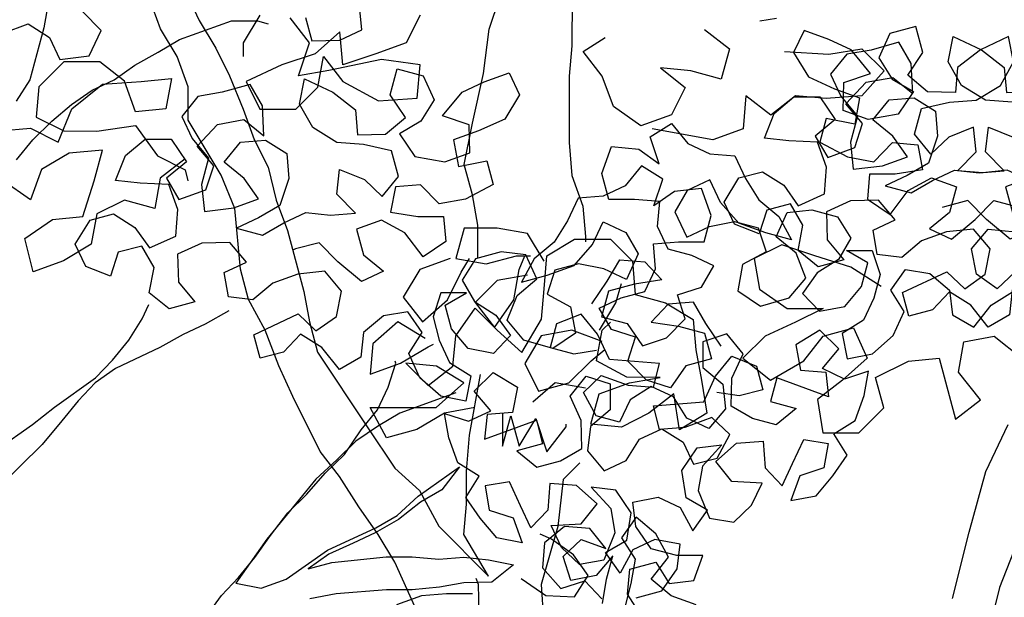
# Model space of a CAD drawing. Units: millimetres. Extents: x 713.9 to 800.9, y 698.2 to 755.2.
# Drawn here: x 762.1 to 762.2, y 706.4 to 706.5 of the extents above; entities that cross this region are included whole.
import ezdxf

# ---------------------------------------------------------------- set-up
doc = ezdxf.new("R2010")
doc.units = ezdxf.units.MM
for name, color, linetype in [('AHojas', 86, 'Continuous'), ('ARBOLES', 82, 'Continuous'), ('ATronco', 36, 'Continuous'), ('AVERDE', 3, 'Continuous')]:
    doc.layers.add(name, color=color, linetype=linetype)

# ---------------------------------------------------------------- blocks, each defined once
blk = doc.blocks.new('Arbol_01')
at = {"layer": 'AHojas'}
for p, q in [((0.4569, 1.95083), (0.46926, 1.95081)), ((0.46926, 1.95081), (0.47646, 1.94154)), ((0.50014, 1.93637), (0.495, 1.9477)), ((0.47646, 1.94154), (0.47748, 1.93021)), ((0.49086, 1.92711), (0.50014, 1.93637)), ((0.47748, 1.93021), (0.49086, 1.92711)), ((0.59175, 1.90951), (0.59071, 1.89819)), ((0.61439, 1.89508), (0.61749, 1.90743)), ((0.59071, 1.89819), (0.60307, 1.89406)), ((0.60307, 1.89406), (0.61439, 1.89508)), ((0.53202, 1.89206), (0.52171, 1.8859)), ((0.54334, 1.89), (0.53202, 1.89206)), ((0.55673, 1.88895), (0.54334, 1.89)), ((0.55878, 1.87762), (0.55673, 1.88895)), ((0.52171, 1.8859), (0.52273, 1.87457)), ((0.49082, 1.87769), (0.50215, 1.8818)), ((0.50215, 1.8818), (0.51347, 1.87767)), ((0.57525, 1.87246), (0.58143, 1.88275)), ((0.58143, 1.88275), (0.59172, 1.87245)), ((0.48257, 1.86843), (0.49082, 1.87769)), ((0.51347, 1.87767), (0.51655, 1.86531)), ((0.52376, 1.87045), (0.53612, 1.87662)), ((0.53612, 1.87662), (0.54848, 1.87455)), ((0.55464, 1.86424), (0.55878, 1.87762)), ((0.52273, 1.87457), (0.52684, 1.86324)), ((0.54848, 1.87455), (0.55464, 1.86424)), ((0.57729, 1.8601), (0.57525, 1.87246)), ((0.59172, 1.87245), (0.59892, 1.86111)), ((0.61642, 1.86213), (0.62364, 1.87242)), ((0.62364, 1.87242), (0.63393, 1.8652)), ((0.49286, 1.86327), (0.48257, 1.86843)), ((0.52787, 1.85912), (0.52376, 1.87045)), ((0.51655, 1.86531), (0.50522, 1.8612)), ((0.53302, 1.85911), (0.54332, 1.86528)), ((0.54332, 1.86528), (0.55464, 1.86218)), ((0.63393, 1.8652), (0.63495, 1.85284)), ((0.50521, 1.85811), (0.49286, 1.86327)), ((0.50522, 1.8612), (0.50727, 1.84987)), ((0.52684, 1.86324), (0.51963, 1.85295)), ((0.55464, 1.86218), (0.56184, 1.85291)), ((0.59892, 1.86111), (0.59582, 1.84979)), ((0.6195, 1.84977), (0.61642, 1.86213)), ((0.5052, 1.84575), (0.50521, 1.85811)), ((0.52065, 1.84986), (0.52787, 1.85912)), ((0.53919, 1.84881), (0.53302, 1.85911)), ((0.58552, 1.8498), (0.57729, 1.8601)), ((0.45475, 1.84683), (0.46505, 1.85506)), ((0.46505, 1.85506), (0.47638, 1.85402)), ((0.47638, 1.85402), (0.48358, 1.84474)), ((0.51963, 1.85295), (0.51652, 1.84059)), ((0.56184, 1.85291), (0.55874, 1.84159)), ((0.63495, 1.85284), (0.62568, 1.84564)), ((0.63597, 1.8446), (0.64833, 1.8518)), ((0.64833, 1.8518), (0.65966, 1.85282)), ((0.65966, 1.85282), (0.67202, 1.85281)), ((0.67202, 1.85281), (0.67304, 1.84148)), ((0.45577, 1.8355), (0.45475, 1.84683)), ((0.50727, 1.84987), (0.52065, 1.84986)), ((0.54226, 1.83748), (0.53919, 1.84881)), ((0.59684, 1.84464), (0.58552, 1.8498)), ((0.59582, 1.84979), (0.60817, 1.84566)), ((0.60817, 1.84566), (0.6195, 1.84977)), ((0.48358, 1.84474), (0.48666, 1.83341)), ((0.50004, 1.83443), (0.5052, 1.84575)), ((0.60816, 1.83742), (0.59684, 1.84464)), ((0.62568, 1.84564), (0.61435, 1.84359)), ((0.61435, 1.84359), (0.61742, 1.83124)), ((0.64626, 1.83636), (0.63597, 1.8446)), ((0.51652, 1.84059), (0.52991, 1.83749)), ((0.55874, 1.84159), (0.5505, 1.8313)), ((0.67304, 1.84148), (0.66273, 1.83325)), ((0.46503, 1.82726), (0.45577, 1.8355)), ((0.47224, 1.83652), (0.46503, 1.82726)), ((0.48357, 1.83548), (0.47224, 1.83652)), ((0.48562, 1.82415), (0.48357, 1.83548)), ((0.52991, 1.83749), (0.54226, 1.83748)), ((0.57726, 1.82715), (0.58242, 1.83745)), ((0.58242, 1.83745), (0.59168, 1.8292)), ((0.60712, 1.82507), (0.60816, 1.83742)), ((0.64213, 1.82401), (0.64626, 1.83636)), ((0.48666, 1.83341), (0.50004, 1.83443)), ((0.63699, 1.83225), (0.63492, 1.81989)), ((0.64935, 1.83224), (0.63699, 1.83225)), ((0.66273, 1.83325), (0.64935, 1.83224)), ((0.53917, 1.82925), (0.52784, 1.82823)), ((0.52784, 1.82823), (0.53813, 1.82101)), ((0.5505, 1.8313), (0.53917, 1.82925)), ((0.59168, 1.8292), (0.59682, 1.8189)), ((0.61742, 1.83124), (0.62977, 1.82402)), ((0.49798, 1.8262), (0.49385, 1.81384)), ((0.51033, 1.82721), (0.49798, 1.8262)), ((0.52269, 1.82308), (0.51033, 1.82721)), ((0.5824, 1.81582), (0.57726, 1.82715)), ((0.59682, 1.8189), (0.60712, 1.82507)), ((0.47943, 1.81386), (0.48562, 1.82415)), ((0.5268, 1.81175), (0.52269, 1.82308)), ((0.53813, 1.82101), (0.54946, 1.82306)), ((0.54946, 1.82306), (0.56079, 1.82408)), ((0.56079, 1.82408), (0.57108, 1.81892)), ((0.60403, 1.82095), (0.59784, 1.81066)), ((0.61535, 1.81785), (0.60403, 1.82095)), ((0.62977, 1.82402), (0.64213, 1.82401)), ((0.57108, 1.81892), (0.5824, 1.81582)), ((0.62049, 1.80652), (0.61535, 1.81785)), ((0.63492, 1.81989), (0.6483, 1.81782)), ((0.6483, 1.81782), (0.64726, 1.8065)), ((0.4856, 1.80355), (0.47943, 1.81386)), ((0.49385, 1.81384), (0.49796, 1.80251)), ((0.5134, 1.79941), (0.51547, 1.81074)), ((0.51547, 1.81074), (0.5268, 1.81175)), ((0.55048, 1.80967), (0.54945, 1.80967)), ((0.5618, 1.80863), (0.55048, 1.80967)), ((0.59784, 1.81066), (0.60916, 1.80447)), ((0.56694, 1.7973), (0.5618, 1.80863)), ((0.58034, 1.80862), (0.57929, 1.79626)), ((0.59269, 1.80861), (0.58034, 1.80862)), ((0.60092, 1.79933), (0.59269, 1.80861)), ((0.63285, 1.80445), (0.62049, 1.80652)), ((0.64726, 1.8065), (0.63285, 1.80445)), ((0.82284, 1.80716), (0.81254, 1.80099)), ((0.83417, 1.80509), (0.82284, 1.80716)), ((0.49796, 1.80251), (0.4856, 1.80355)), ((0.60916, 1.80447), (0.62049, 1.80034)), ((0.84755, 1.80405), (0.83417, 1.80509)), ((0.8496, 1.79272), (0.84755, 1.80405)), ((0.52369, 1.79425), (0.5134, 1.79941)), ((0.60503, 1.78594), (0.60092, 1.79933)), ((0.62049, 1.80034), (0.61739, 1.78902)), ((0.81254, 1.80099), (0.81356, 1.78967)), ((0.53502, 1.79836), (0.52369, 1.79425)), ((0.54738, 1.79835), (0.53502, 1.79836)), ((0.55973, 1.79525), (0.54738, 1.79835)), ((0.56384, 1.78392), (0.55973, 1.79525)), ((0.57414, 1.78494), (0.56694, 1.7973)), ((0.57929, 1.79626), (0.58546, 1.78596)), ((0.78164, 1.79279), (0.79297, 1.79689)), ((0.79297, 1.79689), (0.80429, 1.79277)), ((0.86607, 1.78756), (0.87226, 1.79785)), ((0.87226, 1.79785), (0.88255, 1.78755)), ((0.7734, 1.78353), (0.78164, 1.79279)), ((0.80429, 1.79277), (0.80737, 1.78041)), ((0.81459, 1.78555), (0.82695, 1.79171)), ((0.82695, 1.79171), (0.8393, 1.78964)), ((0.84547, 1.77934), (0.8496, 1.79272)), ((0.61739, 1.78902), (0.60503, 1.78594)), ((0.71521, 1.79099), (0.70491, 1.78482)), ((0.72241, 1.78171), (0.71521, 1.79099)), ((0.81356, 1.78967), (0.81767, 1.77834)), ((0.8393, 1.78964), (0.84547, 1.77934)), ((0.58546, 1.78596), (0.57414, 1.78494)), ((0.68225, 1.7869), (0.67401, 1.77867)), ((0.69358, 1.7838), (0.68225, 1.7869)), ((0.70491, 1.78482), (0.69358, 1.7838)), ((0.81869, 1.77422), (0.81459, 1.78555)), ((0.86812, 1.7752), (0.86607, 1.78756)), ((0.88255, 1.78755), (0.88974, 1.77621)), ((0.90725, 1.77723), (0.91447, 1.78752)), ((0.91447, 1.78752), (0.92476, 1.7803)), ((0.51853, 1.77881), (0.54118, 1.78085)), ((0.54118, 1.78085), (0.54632, 1.77055)), ((0.55765, 1.77363), (0.56384, 1.78392)), ((0.71416, 1.77143), (0.72241, 1.78171)), ((0.78369, 1.77837), (0.7734, 1.78353)), ((0.80737, 1.78041), (0.79604, 1.7763)), ((0.82384, 1.77421), (0.83414, 1.78038)), ((0.83414, 1.78038), (0.84547, 1.77728)), ((0.92476, 1.7803), (0.92577, 1.76794)), ((0.51749, 1.76749), (0.51853, 1.77881)), ((0.62767, 1.77665), (0.6184, 1.76945)), ((0.64003, 1.77561), (0.62767, 1.77665)), ((0.67401, 1.77867), (0.66474, 1.77147)), ((0.79604, 1.77321), (0.78369, 1.77837)), ((0.81767, 1.77834), (0.81045, 1.76805)), ((0.84547, 1.77728), (0.85267, 1.76801)), ((0.91033, 1.76487), (0.90725, 1.77723)), ((0.54632, 1.77055), (0.55765, 1.77363)), ((0.65032, 1.77045), (0.64003, 1.77561)), ((0.72549, 1.7745), (0.71416, 1.77143)), ((0.73784, 1.7714), (0.72549, 1.7745)), ((0.79603, 1.76085), (0.79604, 1.77321)), ((0.79604, 1.7763), (0.79809, 1.76497)), ((0.81148, 1.76496), (0.81869, 1.77422)), ((0.83001, 1.76391), (0.82384, 1.77421)), ((0.87635, 1.7649), (0.86812, 1.7752)), ((0.88974, 1.77621), (0.88664, 1.76489)), ((0.53911, 1.77159), (0.52881, 1.76645)), ((0.54631, 1.76231), (0.53911, 1.77159)), ((0.6184, 1.76945), (0.62045, 1.75813)), ((0.65134, 1.7581), (0.65032, 1.77045)), ((0.66474, 1.77147), (0.65341, 1.76736)), ((0.6812, 1.76425), (0.68945, 1.77248)), ((0.68945, 1.77248), (0.69768, 1.76423)), ((0.73783, 1.75802), (0.73784, 1.7714)), ((0.74557, 1.76193), (0.75588, 1.77016)), ((0.75588, 1.77016), (0.7672, 1.76912)), ((0.52881, 1.76645), (0.51749, 1.76749)), ((0.57824, 1.7664), (0.56691, 1.76229)), ((0.58956, 1.76433), (0.57824, 1.7664)), ((0.60707, 1.7674), (0.59985, 1.75814)), ((0.61839, 1.76328), (0.60707, 1.7674)), ((0.65341, 1.76736), (0.64413, 1.75913)), ((0.7672, 1.76912), (0.7744, 1.75984)), ((0.81045, 1.76805), (0.80735, 1.75569)), ((0.85267, 1.76801), (0.84957, 1.75668)), ((0.92577, 1.76794), (0.9165, 1.76074)), ((0.9268, 1.7597), (0.93916, 1.7669)), ((0.93916, 1.7669), (0.95049, 1.76792)), ((0.95049, 1.76792), (0.96284, 1.76791)), ((0.96284, 1.76791), (0.96386, 1.75658)), ((0.55042, 1.74995), (0.54631, 1.76231)), ((0.56691, 1.76229), (0.56175, 1.752)), ((0.59264, 1.753), (0.58956, 1.76433)), ((0.60706, 1.76123), (0.61839, 1.76328)), ((0.66987, 1.75808), (0.6812, 1.76425)), ((0.69768, 1.76423), (0.69973, 1.7529)), ((0.79809, 1.76497), (0.81148, 1.76496)), ((0.83309, 1.75258), (0.83001, 1.76391)), ((0.88767, 1.75974), (0.87635, 1.7649)), ((0.88664, 1.76489), (0.899, 1.76076)), ((0.899, 1.76076), (0.91033, 1.76487)), ((0.60602, 1.7499), (0.60706, 1.76123)), ((0.64413, 1.75913), (0.65649, 1.75809)), ((0.66061, 1.75912), (0.65339, 1.74986)), ((0.67193, 1.75808), (0.66061, 1.75912)), ((0.74659, 1.7506), (0.74557, 1.76193)), ((0.7744, 1.75984), (0.77748, 1.74851)), ((0.79087, 1.74953), (0.79603, 1.76085)), ((0.89899, 1.75252), (0.88767, 1.75974)), ((0.9165, 1.76074), (0.90517, 1.75869)), ((0.90517, 1.75869), (0.90825, 1.74633)), ((0.93709, 1.75146), (0.9268, 1.7597)), ((0.59985, 1.75814), (0.59881, 1.74682)), ((0.62045, 1.75813), (0.62765, 1.74885)), ((0.64001, 1.75399), (0.65134, 1.7581)), ((0.65649, 1.75809), (0.66987, 1.75808)), ((0.68222, 1.75189), (0.67193, 1.75808)), ((0.70487, 1.74363), (0.70797, 1.75496)), ((0.70797, 1.75496), (0.71929, 1.75186)), ((0.73061, 1.74773), (0.73783, 1.75802)), ((0.80735, 1.75569), (0.82073, 1.75259)), ((0.84957, 1.75668), (0.84132, 1.7464)), ((0.96386, 1.75658), (0.95356, 1.74835)), ((0.56175, 1.752), (0.55042, 1.74995)), ((0.58337, 1.7458), (0.59264, 1.753)), ((0.63176, 1.74473), (0.64001, 1.75399)), ((0.69045, 1.74365), (0.68222, 1.75189)), ((0.69973, 1.7529), (0.69045, 1.74365)), ((0.71929, 1.75186), (0.73061, 1.74773)), ((0.76307, 1.75162), (0.75585, 1.74236)), ((0.7744, 1.75058), (0.76307, 1.75162)), ((0.82073, 1.75259), (0.83309, 1.75258)), ((0.86809, 1.74225), (0.87325, 1.75254)), ((0.87325, 1.75254), (0.88251, 1.7443)), ((0.89795, 1.74017), (0.89899, 1.75252)), ((0.93296, 1.7391), (0.93709, 1.75146)), ((0.61013, 1.73857), (0.60602, 1.7499)), ((0.62765, 1.74885), (0.63072, 1.73752)), ((0.65339, 1.74986), (0.66162, 1.74058)), ((0.75585, 1.74236), (0.74659, 1.7506)), ((0.77644, 1.73925), (0.7744, 1.75058)), ((0.77748, 1.74851), (0.79087, 1.74953)), ((0.92781, 1.74735), (0.92574, 1.73499)), ((0.94017, 1.74733), (0.92781, 1.74735)), ((0.95356, 1.74835), (0.94017, 1.74733)), ((0.58439, 1.73345), (0.58337, 1.7458)), ((0.59881, 1.74682), (0.59983, 1.73549)), ((0.63587, 1.7334), (0.63176, 1.74473)), ((0.69662, 1.7354), (0.70487, 1.74363)), ((0.82999, 1.74435), (0.81867, 1.74333)), ((0.84132, 1.7464), (0.82999, 1.74435)), ((0.88251, 1.7443), (0.88765, 1.734)), ((0.90825, 1.74633), (0.9206, 1.73912)), ((0.66162, 1.74058), (0.65955, 1.72823)), ((0.7888, 1.7413), (0.78467, 1.72894)), ((0.80116, 1.74231), (0.7888, 1.7413)), ((0.81351, 1.73818), (0.80116, 1.74231)), ((0.81867, 1.74333), (0.82896, 1.73611)), ((0.87323, 1.73092), (0.86809, 1.74225)), ((0.88765, 1.734), (0.89795, 1.74017)), ((0.62042, 1.73238), (0.61013, 1.73857)), ((0.63072, 1.73752), (0.62042, 1.73238)), ((0.67397, 1.73542), (0.6853, 1.73644)), ((0.6853, 1.73644), (0.69662, 1.7354)), ((0.77026, 1.72896), (0.77644, 1.73925)), ((0.81762, 1.72685), (0.81351, 1.73818)), ((0.82896, 1.73611), (0.84028, 1.73816)), ((0.84028, 1.73816), (0.85161, 1.73918)), ((0.85161, 1.73918), (0.8619, 1.73402)), ((0.9206, 1.73912), (0.93296, 1.7391)), ((0.59055, 1.72211), (0.58439, 1.73345)), ((0.59983, 1.73549), (0.60703, 1.72622)), ((0.64719, 1.72515), (0.63587, 1.7334)), ((0.67602, 1.7241), (0.67397, 1.73542)), ((0.8619, 1.73402), (0.87323, 1.73092)), ((0.89485, 1.73605), (0.88867, 1.72576)), ((0.90618, 1.73295), (0.89485, 1.73605)), ((0.91132, 1.72162), (0.90618, 1.73295)), ((0.92574, 1.73499), (0.93913, 1.73292)), ((0.93913, 1.73292), (0.93809, 1.72159)), ((0.77643, 1.71865), (0.77026, 1.72896)), ((0.78467, 1.72894), (0.78878, 1.71761)), ((0.60703, 1.72622), (0.60084, 1.71593)), ((0.65955, 1.72823), (0.64719, 1.72515)), ((0.70485, 1.72613), (0.69455, 1.72099)), ((0.71618, 1.72303), (0.70485, 1.72613)), ((0.80422, 1.71451), (0.80629, 1.72583)), ((0.80629, 1.72583), (0.81762, 1.72685)), ((0.88867, 1.72576), (0.89999, 1.71957)), ((0.60084, 1.71593), (0.59055, 1.72211)), ((0.606, 1.71901), (0.61733, 1.72415)), ((0.61733, 1.72415), (0.62555, 1.71384)), ((0.68528, 1.71688), (0.67602, 1.7241)), ((0.71822, 1.7117), (0.71618, 1.72303)), ((0.8413, 1.72477), (0.84027, 1.72477)), ((0.85263, 1.72373), (0.8413, 1.72477)), ((0.85776, 1.7124), (0.85263, 1.72373)), ((0.87116, 1.72372), (0.87012, 1.71136)), ((0.88352, 1.7237), (0.87116, 1.72372)), ((0.89175, 1.71443), (0.88352, 1.7237)), ((0.92367, 1.71955), (0.91132, 1.72162)), ((0.93809, 1.72159), (0.92367, 1.71955)), ((0.6101, 1.70768), (0.606, 1.71901)), ((0.69455, 1.72099), (0.70587, 1.7148)), ((0.78878, 1.71761), (0.77643, 1.71865)), ((0.89999, 1.71957), (0.91131, 1.71544)), ((0.67806, 1.70762), (0.68528, 1.71688)), ((0.70587, 1.7148), (0.71616, 1.70758)), ((0.81452, 1.70935), (0.80422, 1.71451)), ((0.89585, 1.70104), (0.89175, 1.71443)), ((0.91131, 1.71544), (0.90821, 1.70412)), ((0.52773, 1.70673), (0.53906, 1.71186)), ((0.58745, 1.70255), (0.58952, 1.71388)), ((0.58952, 1.71388), (0.59878, 1.70666)), ((0.62555, 1.71384), (0.61937, 1.70355)), ((0.7213, 1.69934), (0.71822, 1.7117)), ((0.82585, 1.71346), (0.81452, 1.70935)), ((0.8382, 1.71345), (0.82585, 1.71346)), ((0.85056, 1.71035), (0.8382, 1.71345)), ((0.86496, 1.70004), (0.85776, 1.7124)), ((0.87012, 1.71136), (0.87629, 1.70106)), ((0.59878, 1.70666), (0.6101, 1.70768)), ((0.64717, 1.70147), (0.65747, 1.70764)), ((0.65747, 1.70764), (0.66673, 1.70042)), ((0.6832, 1.69629), (0.67806, 1.70762)), ((0.71616, 1.70758), (0.71512, 1.69523)), ((0.85466, 1.69902), (0.85056, 1.71035)), ((0.60804, 1.70665), (0.60289, 1.69636)), ((0.61937, 1.70355), (0.60804, 1.70665)), ((0.90821, 1.70412), (0.89585, 1.70104)), ((1.00603, 1.70609), (0.99573, 1.69992)), ((1.01323, 1.69681), (1.00603, 1.70609)), ((0.58744, 1.6902), (0.58745, 1.70255)), ((0.64819, 1.68911), (0.64717, 1.70147)), ((0.66673, 1.70042), (0.6626, 1.6891)), ((0.87629, 1.70106), (0.86496, 1.70004)), ((0.97308, 1.702), (0.96483, 1.69377)), ((0.9844, 1.6989), (0.97308, 1.702)), ((0.99573, 1.69992), (0.9844, 1.6989)), ((0.60289, 1.69636), (0.62863, 1.69634)), ((0.62863, 1.69634), (0.62759, 1.68501)), ((0.69246, 1.68907), (0.6832, 1.69629)), ((0.70276, 1.69627), (0.69246, 1.68907)), ((0.71512, 1.69523), (0.70276, 1.69627)), ((0.80935, 1.69391), (0.83201, 1.69595)), ((0.83201, 1.69595), (0.83715, 1.68565)), ((0.84848, 1.68873), (0.85466, 1.69902)), ((1.00499, 1.68652), (1.01323, 1.69681)), ((0.71408, 1.68699), (0.72439, 1.69316)), ((0.72439, 1.69316), (0.73364, 1.68491)), ((0.80831, 1.68259), (0.80935, 1.69391)), ((0.96483, 1.69377), (0.95556, 1.68657)), ((0.59463, 1.68092), (0.58744, 1.6902)), ((0.64406, 1.67676), (0.64819, 1.68911)), ((0.6626, 1.6891), (0.65127, 1.68499)), ((0.83715, 1.68565), (0.84848, 1.68873)), ((0.9185, 1.69175), (0.90922, 1.68455)), ((0.93085, 1.69071), (0.9185, 1.69175)), ((0.94114, 1.68555), (0.93085, 1.69071)), ((1.01631, 1.6896), (1.00499, 1.68652)), ((1.02867, 1.6865), (1.01631, 1.6896)), ((0.58743, 1.68814), (0.5761, 1.68094)), ((0.61523, 1.68605), (0.6214, 1.67575)), ((0.62759, 1.68501), (0.61523, 1.68605)), ((0.65127, 1.68499), (0.64611, 1.6747)), ((0.70481, 1.67773), (0.71408, 1.68699)), ((0.73364, 1.68491), (0.7326, 1.67359)), ((0.82994, 1.68668), (0.81964, 1.68155)), ((0.83714, 1.67741), (0.82994, 1.68668)), ((0.94216, 1.6732), (0.94114, 1.68555)), ((0.95556, 1.68657), (0.94423, 1.68246)), ((0.97203, 1.67935), (0.98027, 1.68758)), ((0.98027, 1.68758), (0.9885, 1.67933)), ((1.02866, 1.67312), (1.02867, 1.6865)), ((0.68112, 1.67261), (0.68216, 1.68393)), ((0.68216, 1.68393), (0.70481, 1.67773)), ((0.81964, 1.68155), (0.80831, 1.68259)), ((0.86906, 1.6815), (0.85773, 1.67739)), ((0.88039, 1.67943), (0.86906, 1.6815)), ((0.89789, 1.6825), (0.89068, 1.67324)), ((0.90922, 1.67837), (0.89789, 1.6825)), ((0.90922, 1.68455), (0.91127, 1.67322)), ((0.94423, 1.68246), (0.93496, 1.67423)), ((0.58536, 1.67372), (0.59463, 1.68092)), ((0.72128, 1.67463), (0.71202, 1.67979)), ((0.88347, 1.6681), (0.88039, 1.67943)), ((0.89789, 1.67633), (0.90922, 1.67837)), ((0.9607, 1.67318), (0.97203, 1.67935)), ((0.9885, 1.67933), (0.99055, 1.668)), ((0.59566, 1.67577), (0.59359, 1.66445)), ((0.60698, 1.6737), (0.59566, 1.67577)), ((0.6214, 1.67575), (0.63273, 1.67471)), ((0.63273, 1.67471), (0.64406, 1.67676)), ((0.64611, 1.6747), (0.65022, 1.66337)), ((0.7326, 1.67359), (0.72128, 1.67463)), ((0.84125, 1.66505), (0.83714, 1.67741)), ((0.85773, 1.67739), (0.85257, 1.6671)), ((0.89685, 1.665), (0.89789, 1.67633)), ((0.93496, 1.67423), (0.94731, 1.67319)), ((0.95143, 1.67422), (0.94421, 1.66496)), ((0.96276, 1.67318), (0.95143, 1.67422)), ((0.58844, 1.66239), (0.58536, 1.67372)), ((0.608, 1.66135), (0.60698, 1.6737)), ((0.66155, 1.66439), (0.67082, 1.67159)), ((0.67082, 1.67159), (0.68215, 1.67261)), ((0.69244, 1.66951), (0.68112, 1.67261)), ((0.68215, 1.67261), (0.68935, 1.66333)), ((0.89068, 1.67324), (0.88964, 1.66192)), ((0.91127, 1.67322), (0.91847, 1.66395)), ((0.93083, 1.66909), (0.94216, 1.6732)), ((0.94731, 1.67319), (0.9607, 1.67318)), ((0.97305, 1.66699), (0.96276, 1.67318)), ((1.02144, 1.66283), (1.02866, 1.67312)), ((0.70583, 1.66949), (0.69244, 1.66951)), ((0.71097, 1.65919), (0.70583, 1.66949)), ((0.85257, 1.6671), (0.84125, 1.66505)), ((0.87419, 1.6609), (0.88347, 1.6681)), ((0.92259, 1.65983), (0.93083, 1.66909)), ((0.98128, 1.65874), (0.97305, 1.66699)), ((0.99055, 1.668), (0.98128, 1.65874)), ((0.99569, 1.65873), (0.99879, 1.67006)), ((0.99879, 1.67006), (1.01012, 1.66696)), ((1.01012, 1.66696), (1.02144, 1.66283)), ((0.59359, 1.66445), (0.60285, 1.65723)), ((0.62448, 1.66648), (0.61932, 1.65516)), ((0.6358, 1.66132), (0.62448, 1.66648)), ((0.65022, 1.66337), (0.66155, 1.66439)), ((0.68935, 1.66333), (0.69037, 1.652)), ((0.90096, 1.65367), (0.89685, 1.665)), ((0.91847, 1.66395), (0.92155, 1.65262)), ((0.94421, 1.66496), (0.95244, 1.65568)), ((0.59255, 1.65106), (0.58844, 1.66239)), ((0.60902, 1.65002), (0.608, 1.66135)), ((0.64197, 1.64999), (0.6358, 1.66132)), ((0.70169, 1.65096), (0.71097, 1.65919)), ((0.87521, 1.64854), (0.87419, 1.6609)), ((0.88964, 1.66192), (0.89066, 1.65059)), ((0.92669, 1.6485), (0.92259, 1.65983)), ((0.60285, 1.65723), (0.60284, 1.64488)), ((0.64198, 1.65823), (0.64712, 1.64587)), ((0.65227, 1.65307), (0.64198, 1.65823)), ((0.95244, 1.65568), (0.95037, 1.64333)), ((0.98745, 1.6505), (0.99569, 1.65873)), ((0.61932, 1.65516), (0.60902, 1.65002)), ((0.65535, 1.64071), (0.65227, 1.65307)), ((0.69037, 1.652), (0.70169, 1.65096)), ((0.91125, 1.64748), (0.90096, 1.65367)), ((0.92155, 1.65262), (0.91125, 1.64748)), ((0.60284, 1.64488), (0.59255, 1.65106)), ((0.63167, 1.64382), (0.64197, 1.64999)), ((0.88138, 1.63721), (0.87521, 1.64854)), ((0.89066, 1.65059), (0.89786, 1.64132)), ((0.93801, 1.64025), (0.92669, 1.6485)), ((0.96479, 1.65052), (0.97612, 1.65154)), ((0.96684, 1.63919), (0.96479, 1.65052)), ((0.97612, 1.65154), (0.98745, 1.6505)), ((0.61622, 1.64178), (0.61211, 1.6459)), ((0.61829, 1.64795), (0.63167, 1.64382)), ((0.61931, 1.63662), (0.61829, 1.64795)), ((0.64712, 1.64587), (0.64505, 1.63454)), ((0.62342, 1.63147), (0.61622, 1.64178)), ((0.89786, 1.64132), (0.89167, 1.63103)), ((0.95037, 1.64333), (0.93801, 1.64025)), ((0.99568, 1.64123), (0.98538, 1.63609)), ((1.007, 1.63813), (0.99568, 1.64123)), ((0.55032, 1.63772), (0.53796, 1.63773)), ((0.56164, 1.63462), (0.55032, 1.63772)), ((0.64916, 1.62939), (0.65535, 1.64071)), ((0.89167, 1.63103), (0.88138, 1.63721)), ((0.89682, 1.63411), (0.90815, 1.63925)), ((0.90815, 1.63925), (0.91638, 1.62894)), ((0.9761, 1.63198), (0.96684, 1.63919)), ((1.00905, 1.6268), (1.007, 1.63813)), ((0.57296, 1.63049), (0.56164, 1.63462)), ((0.57296, 1.62122), (0.57709, 1.63357)), ((0.57709, 1.63357), (0.57709, 1.63666)), ((0.62445, 1.62632), (0.61931, 1.63662)), ((0.64505, 1.63454), (0.63577, 1.62425)), ((0.90093, 1.62278), (0.89682, 1.63411)), ((0.98538, 1.63609), (0.9967, 1.6299)), ((0.6265, 1.62014), (0.62342, 1.63147)), ((0.96889, 1.62272), (0.9761, 1.63198)), ((0.9967, 1.6299), (1.00699, 1.62268)), ((0.59665, 1.62944), (0.60487, 1.6181)), ((0.63577, 1.62425), (0.62445, 1.62632)), ((0.63783, 1.62734), (0.64916, 1.62939)), ((0.64091, 1.61601), (0.63783, 1.62734)), ((0.87827, 1.61765), (0.88034, 1.62898)), ((0.88034, 1.62898), (0.8896, 1.62176)), ((0.91638, 1.62894), (0.91019, 1.61865)), ((1.01213, 1.61444), (1.00905, 1.6268)), ((0.65019, 1.62424), (0.64091, 1.61601)), ((0.66151, 1.62526), (0.65019, 1.62424)), ((0.6718, 1.61907), (0.66151, 1.62526)), ((0.8896, 1.62176), (0.90093, 1.62278)), ((0.93799, 1.61657), (0.94829, 1.62274)), ((0.94829, 1.62274), (0.95755, 1.61552)), ((0.97403, 1.61139), (0.96889, 1.62272)), ((1.00699, 1.62268), (1.00595, 1.61033)), ((0.61723, 1.61294), (0.6265, 1.62014)), ((0.66665, 1.60878), (0.6718, 1.61907)), ((0.89887, 1.62175), (0.89371, 1.61146)), ((0.91019, 1.61865), (0.89887, 1.62175)), ((0.60487, 1.6181), (0.61723, 1.61294)), ((0.87826, 1.6053), (0.87827, 1.61765)), ((0.93901, 1.60421), (0.93799, 1.61657)), ((0.95755, 1.61552), (0.95343, 1.6042)), ((0.89371, 1.61146), (0.91945, 1.61144)), ((0.91945, 1.61144), (0.91841, 1.60011)), ((0.65634, 1.60158), (0.66665, 1.60878)), ((0.98329, 1.60417), (0.97403, 1.61139)), ((0.99359, 1.61137), (0.98329, 1.60417)), ((1.00595, 1.61033), (0.99359, 1.61137)), ((1.00491, 1.60209), (1.01521, 1.60826)), ((1.01521, 1.60826), (1.02447, 1.60001)), ((0.88546, 1.59602), (0.87826, 1.6053)), ((0.93488, 1.59186), (0.93901, 1.60421)), ((0.95343, 1.6042), (0.9421, 1.60009)), ((0.64399, 1.60262), (0.65634, 1.60158)), ((0.90606, 1.60115), (0.91223, 1.59085)), ((0.91841, 1.60011), (0.90606, 1.60115)), ((0.99563, 1.59283), (1.00491, 1.60209)), ((0.9421, 1.60009), (0.93694, 1.5898)), ((0.97194, 1.58771), (0.97299, 1.59903)), ((0.97299, 1.59903), (0.99563, 1.59283)), ((1.02447, 1.60001), (1.02343, 1.58869)), ((0.87619, 1.58882), (0.88546, 1.59602)), ((1.0121, 1.58973), (1.00284, 1.59488)), ((-0.0871, 1.58991), (-0.09328, 1.57961)), ((-0.02738, 1.58985), (-0.03253, 1.57956)), ((0.88648, 1.59087), (0.88441, 1.57955)), ((0.89781, 1.5888), (0.88648, 1.59087)), ((0.91223, 1.59085), (0.92355, 1.58981)), ((0.92355, 1.58981), (0.93488, 1.59186)), ((0.93694, 1.5898), (0.94105, 1.57847)), ((1.02343, 1.58869), (1.0121, 1.58973)), ((-0.06857, 1.57959), (-0.07577, 1.58887)), ((0.10545, 1.5887), (0.09927, 1.58768)), ((0.87926, 1.57749), (0.87619, 1.58882)), ((0.89883, 1.57645), (0.89781, 1.5888)), ((0.95237, 1.57949), (0.96165, 1.58669)), ((0.96165, 1.58669), (0.97297, 1.5877)), ((0.98327, 1.58461), (0.97194, 1.58771)), ((0.97297, 1.5877), (0.98017, 1.57843)), ((-0.05724, 1.5837), (-0.06652, 1.57547)), ((-0.05622, 1.57134), (-0.05724, 1.5837)), ((0.07868, 1.58461), (0.08794, 1.57739)), ((0.99665, 1.58459), (0.98327, 1.58461)), ((1.00179, 1.57429), (0.99665, 1.58459)), ((-0.09328, 1.57961), (-0.09329, 1.57447)), ((-0.0727, 1.56724), (-0.06857, 1.57959)), ((-0.03253, 1.57956), (-0.04386, 1.57545)), ((0.03336, 1.57641), (0.04161, 1.58155)), ((0.88441, 1.57955), (0.89368, 1.57233)), ((0.91531, 1.58158), (0.91015, 1.57026)), ((0.92663, 1.57642), (0.91531, 1.58158)), ((0.94105, 1.57847), (0.95237, 1.57949)), ((0.98017, 1.57843), (0.98119, 1.5671)), ((-0.06652, 1.57547), (-0.07888, 1.57136)), ((-0.04386, 1.57545), (-0.05622, 1.57134)), ((0.04056, 1.56714), (0.03336, 1.57641)), ((0.08794, 1.57739), (0.08484, 1.56607)), ((0.10853, 1.57634), (0.125, 1.5753)), ((0.125, 1.5753), (0.13736, 1.57734)), ((0.13736, 1.57734), (0.14559, 1.5691)), ((0.88337, 1.56616), (0.87926, 1.57749)), ((0.89985, 1.56512), (0.89883, 1.57645)), ((0.9328, 1.56509), (0.92663, 1.57642)), ((-0.16022, 1.57247), (-0.1695, 1.56321)), ((-0.14683, 1.57246), (-0.16022, 1.57247)), ((-0.13757, 1.56524), (-0.14683, 1.57246)), ((-0.07888, 1.57136), (-0.09227, 1.5652)), ((-0.0655, 1.56311), (-0.06343, 1.57444)), ((-0.06343, 1.57444), (-0.05623, 1.56517)), ((-0.04181, 1.57339), (-0.06137, 1.56929)), ((-0.02739, 1.57132), (-0.04181, 1.57339)), ((-0.02843, 1.55896), (-0.02739, 1.57132)), ((0.89368, 1.57233), (0.89366, 1.55998)), ((0.9328, 1.57333), (0.93794, 1.56096)), ((0.9431, 1.56817), (0.9328, 1.57333)), ((0.99252, 1.56606), (1.00179, 1.57429)), ((-0.06137, 1.56929), (-0.0727, 1.56724)), ((0.06219, 1.57021), (0.07145, 1.56299)), ((0.07351, 1.56916), (0.06219, 1.57021)), ((0.08484, 1.56607), (0.07351, 1.56916)), ((0.14559, 1.5691), (0.13735, 1.55984)), ((0.91015, 1.57026), (0.89985, 1.56512)), ((0.94617, 1.55581), (0.9431, 1.56817)), ((-0.15715, 1.55496), (-0.14581, 1.56422)), ((-0.14581, 1.56422), (-0.1314, 1.56523)), ((-0.13347, 1.55391), (-0.13757, 1.56524)), ((-0.1314, 1.56523), (-0.12007, 1.56625)), ((-0.12007, 1.56625), (-0.12214, 1.55493)), ((-0.09227, 1.5652), (-0.08713, 1.5549)), ((-0.05623, 1.56517), (-0.04285, 1.55795)), ((0.04467, 1.55581), (0.04056, 1.56714)), ((0.89366, 1.55998), (0.88337, 1.56616)), ((0.92249, 1.55892), (0.9328, 1.56509)), ((0.98119, 1.5671), (0.99252, 1.56606)), ((-0.1695, 1.56321), (-0.17054, 1.55188)), ((-0.07374, 1.55488), (-0.0655, 1.56311)), ((0.07145, 1.56299), (0.06629, 1.5527)), ((0.90911, 1.56305), (0.92249, 1.55892)), ((0.91013, 1.55172), (0.90911, 1.56305)), ((0.93794, 1.56096), (0.93587, 1.54964)), ((-0.04285, 1.55795), (-0.02843, 1.55896)), ((0.0941, 1.55988), (0.09306, 1.54752)), ((0.10336, 1.55266), (0.0941, 1.55988)), ((0.11263, 1.55986), (0.10336, 1.55266)), ((0.12396, 1.55882), (0.11263, 1.55986)), ((0.13735, 1.55984), (0.12396, 1.55882)), ((-0.16231, 1.54261), (-0.15715, 1.55496)), ((-0.12214, 1.55493), (-0.13347, 1.55391)), ((-0.08713, 1.5549), (-0.07374, 1.55488)), ((0.05496, 1.54859), (0.04467, 1.55581)), ((0.93999, 1.54449), (0.94617, 1.55581)), ((-0.17054, 1.55188), (-0.16024, 1.54673)), ((0.06629, 1.5527), (0.05496, 1.54859)), ((0.91527, 1.54142), (0.91013, 1.55172)), ((0.93587, 1.54964), (0.92659, 1.53935)), ((-0.18393, 1.54675), (-0.1726, 1.54777)), ((-0.1726, 1.54777), (-0.16231, 1.54261)), ((-0.16024, 1.54673), (-0.14789, 1.54671)), ((-0.14789, 1.54671), (-0.13347, 1.54876)), ((-0.13347, 1.54876), (-0.12524, 1.53743)), ((0.08173, 1.54342), (0.05908, 1.54755)), ((0.09306, 1.54752), (0.08173, 1.54342)), ((0.92866, 1.54244), (0.93999, 1.54449)), ((0.93174, 1.53111), (0.92866, 1.54244)), ((-0.15819, 1.53849), (-0.16849, 1.53232)), ((-0.14584, 1.53951), (-0.15819, 1.53849)), ((-0.14893, 1.52818), (-0.14584, 1.53951)), ((0.92659, 1.53935), (0.91527, 1.54142)), ((0.94101, 1.53934), (0.93174, 1.53111)), ((0.95234, 1.54036), (0.94101, 1.53934)), ((0.96263, 1.53417), (0.95234, 1.54036)), ((-0.12524, 1.53743), (-0.11495, 1.53227)), ((-0.11495, 1.53639), (-0.12422, 1.52919)), ((-0.16849, 1.53232), (-0.17262, 1.521)), ((-0.11495, 1.53227), (-0.11393, 1.52815)), ((0.95747, 1.52388), (0.96263, 1.53417)), ((-0.17262, 1.521), (-0.18291, 1.52821)), ((-0.15307, 1.5148), (-0.14893, 1.52818)), ((-0.12422, 1.52919), (-0.12629, 1.51786)), ((0.94747, 1.52396), (0.9588, 1.52806)), ((0.9588, 1.52806), (0.96188, 1.51674)), ((0.93819, 1.51573), (0.94747, 1.52396)), ((0.94717, 1.51668), (0.95747, 1.52388)), ((-0.13761, 1.52096), (-0.14792, 1.51582)), ((-0.12629, 1.51786), (-0.13761, 1.52096)), ((0.92348, 1.50949), (0.92349, 1.52185)), ((0.92349, 1.52185), (0.93481, 1.51772)), ((0.03331, 1.51875), (0.03433, 1.50742)), ((0.93481, 1.51772), (0.94717, 1.51668)), ((0.96188, 1.51674), (0.9526, 1.50954)), ((-0.1747, 1.50658), (-0.16439, 1.51378)), ((-0.16439, 1.51378), (-0.15307, 1.5148)), ((-0.14792, 1.51582), (-0.14999, 1.5045)), ((0.9423, 1.50337), (0.93819, 1.51573)), ((0.96702, 1.50952), (0.97732, 1.51569)), ((0.97732, 1.51569), (0.98865, 1.51259)), ((0.98865, 1.51259), (0.99481, 1.50229)), ((-0.01097, 1.51055), (-0.01407, 1.49923)), ((0.00138, 1.51054), (-0.01097, 1.51055)), ((-0.00584, 1.49922), (-0.00582, 1.51158)), ((0.01271, 1.50847), (0.00138, 1.51054)), ((0.93377, 1.50434), (0.92348, 1.50949)), ((0.94304, 1.51154), (0.93377, 1.50434)), ((0.95333, 1.50432), (0.94304, 1.51154)), ((0.9526, 1.50954), (0.95053, 1.49821)), ((0.97938, 1.50951), (0.96702, 1.50952)), ((0.98451, 1.49921), (0.97938, 1.50951)), ((-0.17162, 1.49422), (-0.1747, 1.50658)), ((0.01888, 1.49817), (0.01271, 1.50847)), ((0.01991, 1.50023), (0.03021, 1.50639)), ((0.03021, 1.50639), (0.0436, 1.50638)), ((0.03433, 1.50742), (0.03433, 1.50536)), ((0.0436, 1.50638), (0.05183, 1.49814)), ((0.96186, 1.49614), (0.9629, 1.50747)), ((0.9629, 1.50747), (0.96701, 1.49614)), ((-0.14999, 1.5045), (-0.16029, 1.49833)), ((0.10743, 1.50426), (0.09713, 1.49913)), ((0.11979, 1.50013), (0.10743, 1.50426)), ((0.93097, 1.49926), (0.9423, 1.50337)), ((0.95024, 1.49299), (0.95333, 1.50432)), ((0.99481, 1.50229), (0.99171, 1.49097)), ((-0.16029, 1.49833), (-0.17162, 1.49422)), ((-0.01613, 1.49923), (-0.02746, 1.49512)), ((-0.01407, 1.49923), (-0.00275, 1.49716)), ((-0.01202, 1.49408), (-0.00892, 1.49922)), ((-0.00275, 1.49716), (0.00858, 1.50024)), ((0.00858, 1.50024), (0.01373, 1.50023)), ((0.00961, 1.49509), (0.01167, 1.50023)), ((0.01887, 1.48787), (0.01991, 1.50023)), ((0.05183, 1.49814), (0.05284, 1.48578)), ((0.09713, 1.49913), (0.09918, 1.4878)), ((0.13317, 1.496), (0.11979, 1.50013)), ((0.91861, 1.49927), (0.93097, 1.49926)), ((0.95053, 1.49821), (0.94949, 1.48689)), ((0.9773, 1.48995), (0.98451, 1.49921)), ((-0.02746, 1.49512), (-0.03365, 1.48483)), ((-0.01718, 1.48378), (-0.01202, 1.49408)), ((0.00754, 1.48376), (0.00961, 1.49509)), ((0.14449, 1.48878), (0.13317, 1.496)), ((0.95979, 1.48482), (0.96186, 1.49614)), ((0.96701, 1.49614), (0.9773, 1.48995)), ((0.00136, 1.49098), (-0.00688, 1.48275)), ((0.01269, 1.49302), (0.00136, 1.49098)), ((0.94096, 1.4858), (0.95024, 1.49299)), ((0.97112, 1.49201), (0.96082, 1.48688)), ((0.98038, 1.4848), (0.97112, 1.49201)), ((0.99171, 1.49097), (0.98038, 1.4848)), ((0.01783, 1.47654), (0.01887, 1.48787)), ((0.04563, 1.4827), (0.0477, 1.4899)), ((0.09918, 1.4878), (0.10947, 1.48058)), ((-0.03365, 1.48483), (-0.02645, 1.47556)), ((-0.02645, 1.47556), (-0.01718, 1.48378)), ((0.00032, 1.47347), (0.00754, 1.48376)), ((0.05284, 1.48578), (0.06417, 1.48268)), ((-0.0141, 1.4704), (-0.00688, 1.48069)), ((-0.00688, 1.48275), (0.00032, 1.47347)), ((-0.00688, 1.48069), (0.00135, 1.47244)), ((0.03945, 1.47241), (0.04563, 1.4827)), ((0.06417, 1.48268), (0.07446, 1.47649)), ((0.10947, 1.48058), (0.12286, 1.48057)), ((0.12286, 1.48057), (0.11256, 1.47543)), ((0.01061, 1.4642), (0.01783, 1.47654)), ((0.07446, 1.47649), (0.07548, 1.46517)), ((-0.03572, 1.47556), (-0.04499, 1.46734)), ((-0.02543, 1.46938), (-0.03572, 1.47556)), ((0.00135, 1.47244), (0.01061, 1.4642)), ((0.02915, 1.47242), (0.01782, 1.47037)), ((0.04047, 1.46829), (0.02915, 1.47242)), ((0.03841, 1.46108), (0.04048, 1.47241)), ((0.04048, 1.47241), (0.04357, 1.47549)), ((0.11256, 1.47543), (0.10122, 1.47029)), ((0.12285, 1.47027), (0.13418, 1.47335)), ((0.13418, 1.47335), (0.13932, 1.46202)), ((-0.01514, 1.45907), (-0.0141, 1.4704)), ((0.01782, 1.47037), (0.01163, 1.46008)), ((0.10122, 1.47029), (0.09298, 1.46206)), ((0.11563, 1.46101), (0.12285, 1.47027)), ((0.17536, 1.46816), (0.18669, 1.47021)), ((0.18669, 1.47021), (0.19698, 1.46197)), ((-0.04499, 1.46734), (-0.04603, 1.45601)), ((-0.0347, 1.46012), (-0.0244, 1.46629)), ((-0.0244, 1.46629), (-0.02234, 1.46731)), ((0.03635, 1.46108), (0.0415, 1.4652)), ((0.07548, 1.46517), (0.07753, 1.45384)), ((0.17329, 1.45684), (0.17536, 1.46816)), ((0.0281, 1.45285), (0.03635, 1.46108)), ((0.04973, 1.45489), (0.03841, 1.46108)), ((0.09298, 1.46206), (0.10327, 1.45381)), ((0.10327, 1.45381), (0.11563, 1.46101)), ((0.13932, 1.46202), (0.13004, 1.45379)), ((0.1424, 1.45481), (0.15476, 1.46097)), ((0.15476, 1.46097), (0.16609, 1.46199)), ((0.16609, 1.46199), (0.17224, 1.43933)), ((-0.04603, 1.45601), (-0.0347, 1.46012)), ((-0.03264, 1.46012), (-0.02441, 1.45187)), ((-0.02132, 1.45908), (-0.03264, 1.46012)), ((-0.02441, 1.45187), (-0.01514, 1.45907)), ((-0.01103, 1.45289), (-0.02132, 1.45908)), ((0.01163, 1.46008), (0.01677, 1.44977)), ((0.06208, 1.45488), (0.04973, 1.45489)), ((0.05075, 1.45283), (0.06208, 1.45488)), ((0.07753, 1.45384), (0.07958, 1.44148)), ((0.13004, 1.45379), (0.12077, 1.44659)), ((0.14548, 1.44348), (0.1424, 1.45481)), ((0.18152, 1.44653), (0.17329, 1.45684)), ((-0.02133, 1.44363), (-0.01103, 1.45289)), ((0.02295, 1.45286), (0.01471, 1.44566)), ((0.01677, 1.44977), (0.0281, 1.45285)), ((0.03428, 1.45079), (0.02295, 1.45286)), ((0.03942, 1.44872), (0.05075, 1.45283)), ((0.03632, 1.4374), (0.03942, 1.44872)), ((0.06723, 1.4487), (0.05795, 1.4415)), ((0.06927, 1.43531), (0.06723, 1.4487)), ((0.12077, 1.44659), (0.12282, 1.43423)), ((0.17224, 1.43933), (0.18152, 1.44653)), ((-0.04604, 1.44365), (-0.02133, 1.44363)), ((-0.03988, 1.43232), (-0.04604, 1.44365)), ((-0.00692, 1.44362), (-0.01824, 1.44157)), ((0.1362, 1.43422), (0.14548, 1.44348)), ((-0.01824, 1.44157), (-0.02855, 1.4354)), ((0.00338, 1.44155), (0.00337, 1.42919)), ((0.00337, 1.42919), (0.00647, 1.44052)), ((0.00647, 1.44052), (0.00955, 1.42919)), ((0.00955, 1.42919), (0.01573, 1.43948)), ((0.01573, 1.43948), (0.01984, 1.42712)), ((0.05795, 1.4415), (0.04765, 1.43636)), ((0.07958, 1.44148), (0.06927, 1.43531)), ((-0.04708, 1.43645), (-0.04708, 1.43645)), ((-0.02855, 1.4354), (-0.03988, 1.43232)), ((0.01984, 1.42712), (0.02706, 1.43638)), ((0.02706, 1.43638), (0.02706, 1.43741)), ((0.04765, 1.43636), (0.03632, 1.4374)), ((0.12282, 1.43423), (0.1362, 1.43422))]:
    blk.add_line(p, q, dxfattribs=at)
at = {"layer": 'ATronco'}
for p, q in [((0.48265, 1.95904), (0.47543, 1.94669)), ((0.47543, 1.94669), (0.461, 1.92611)), ((0.461, 1.92611), (0.45173, 1.91891)), ((0.52174, 1.91782), (0.53307, 1.91987)), ((0.53307, 1.91987), (0.55881, 1.91984)), ((0.55881, 1.91984), (0.57014, 1.91571)), ((0.50939, 1.91577), (0.52174, 1.91782)), ((0.48673, 1.91167), (0.49806, 1.91269)), ((0.49806, 1.91269), (0.50939, 1.91577)), ((0.57014, 1.91571), (0.57425, 1.91262)), ((0.4754, 1.90859), (0.48673, 1.91167)), ((0.46407, 1.90448), (0.4754, 1.90859)), ((0.45274, 1.89935), (0.46407, 1.90448)), ((0.44244, 1.89318), (0.45274, 1.89935)), ((0.47221, 1.80357), (0.47737, 1.80871)), ((0.46294, 1.79637), (0.47221, 1.80357)), ((0.45264, 1.7902), (0.46294, 1.79637)), ((0.51133, 1.79323), (0.49897, 1.79119)), ((0.44234, 1.78506), (0.45264, 1.7902)), ((0.47529, 1.78812), (0.45263, 1.78608)), ((0.48765, 1.79017), (0.47529, 1.78812)), ((0.49897, 1.79119), (0.48765, 1.79017)), ((0.41968, 1.7789), (0.44234, 1.78506)), ((0.45263, 1.78608), (0.44131, 1.783)), ((0.44131, 1.783), (0.431, 1.77786)), ((0.40732, 1.7748), (0.41968, 1.7789)), ((0.431, 1.77786), (0.4207, 1.77169)), ((0.38466, 1.76864), (0.40732, 1.7748)), ((0.4207, 1.77169), (0.40834, 1.7645)), ((0.40834, 1.7645), (0.37435, 1.74908)), ((0.56894, 1.73449), (0.57616, 1.74375)), ((0.57616, 1.74375), (0.57616, 1.74478)), ((0.5607, 1.72626), (0.56894, 1.73449)), ((0.55039, 1.72009), (0.5607, 1.72626)), ((0.53906, 1.71186), (0.55039, 1.72009)), ((0.55863, 1.71905), (0.54627, 1.71598)), ((0.56996, 1.7211), (0.55863, 1.71905)), ((0.59776, 1.72108), (0.56996, 1.7211)), ((0.54627, 1.71598), (0.53494, 1.71084)), ((0.53494, 1.71084), (0.52258, 1.7057)), ((0.52258, 1.7057), (0.49167, 1.6872)), ((0.5164, 1.70056), (0.52773, 1.70673)), ((0.50507, 1.69542), (0.5164, 1.70056)), ((0.49373, 1.68822), (0.50507, 1.69542)), ((0.49167, 1.6872), (0.47107, 1.6728)), ((0.48343, 1.68102), (0.49373, 1.68822)), ((0.56477, 1.68198), (0.58743, 1.68814)), ((0.55241, 1.67684), (0.56477, 1.68198)), ((0.47313, 1.67486), (0.48343, 1.68102)), ((0.56477, 1.67889), (0.55241, 1.67478)), ((0.5761, 1.68094), (0.56477, 1.67889)), ((0.46283, 1.66972), (0.47313, 1.67486)), ((0.51637, 1.67276), (0.54109, 1.67479)), ((0.55241, 1.67478), (0.54005, 1.67274)), ((0.54109, 1.67479), (0.55241, 1.67684)), ((0.47107, 1.6728), (0.48136, 1.66661)), ((0.49371, 1.6666), (0.51637, 1.67276)), ((0.51637, 1.6707), (0.50504, 1.66762)), ((0.52873, 1.67172), (0.51637, 1.6707)), ((0.54005, 1.67274), (0.52873, 1.67172)), ((0.45046, 1.66149), (0.46283, 1.66972)), ((0.48136, 1.66661), (0.49371, 1.6666)), ((0.50504, 1.66762), (0.51637, 1.66658)), ((0.51637, 1.66658), (0.54107, 1.66038)), ((0.54107, 1.66038), (0.55239, 1.65625)), ((0.55239, 1.65625), (0.56372, 1.65109)), ((0.51326, 1.65217), (0.50091, 1.65424)), ((0.53591, 1.64597), (0.51326, 1.65217)), ((0.56372, 1.65109), (0.57504, 1.64799)), ((0.54723, 1.64184), (0.53591, 1.64597)), ((0.57504, 1.64799), (0.58533, 1.64283)), ((0.55959, 1.63874), (0.54723, 1.64184)), ((0.58533, 1.64283), (0.59562, 1.63665)), ((0.57091, 1.63667), (0.55959, 1.63874)), ((0.58326, 1.63254), (0.57091, 1.63667)), ((0.59562, 1.63665), (0.58326, 1.63254)), ((-0.12003, 1.61053), (-0.10975, 1.58787)), ((0.02927, 1.60421), (0.02925, 1.57847)), ((-0.00164, 1.58468), (0.00352, 1.60012)), ((-0.12417, 1.58479), (-0.12828, 1.59612)), ((-0.10975, 1.58787), (-0.10358, 1.57756)), ((-0.118, 1.57449), (-0.12417, 1.58479)), ((-0.00371, 1.56821), (-0.00164, 1.58468)), ((0.02925, 1.57847), (0.02821, 1.56715)), ((-0.10358, 1.57756), (-0.09844, 1.56726)), ((-0.11389, 1.56316), (-0.118, 1.57449)), ((-0.00785, 1.54968), (-0.00371, 1.56821)), ((-0.09844, 1.56726), (-0.09331, 1.5549)), ((0.02821, 1.56715), (0.02818, 1.54243)), ((-0.1139, 1.5508), (-0.11389, 1.56316)), ((-0.09331, 1.5549), (-0.0892, 1.54357)), ((-0.10157, 1.5302), (-0.1139, 1.5508)), ((-0.01095, 1.53423), (-0.00785, 1.54968)), ((-0.0892, 1.54357), (-0.08406, 1.53327)), ((0.02818, 1.54243), (0.0292, 1.53008)), ((-0.08406, 1.53327), (-0.08098, 1.52091)), ((-0.00787, 1.5229), (-0.01095, 1.53423)), ((-0.09643, 1.51784), (-0.10157, 1.5302)), ((0.0292, 1.53008), (0.03331, 1.51875)), ((-0.08098, 1.52091), (-0.07687, 1.50958)), ((-0.00582, 1.51158), (-0.00787, 1.5229)), ((-0.09439, 1.49518), (-0.09643, 1.51784)), ((-0.07687, 1.50958), (-0.07072, 1.48692)), ((-0.09131, 1.48385), (-0.09439, 1.49518)), ((-0.07072, 1.48692), (-0.06867, 1.47559)), ((-0.08515, 1.47252), (-0.09131, 1.48385)), ((-0.08001, 1.45913), (-0.08515, 1.47252)), ((-0.06867, 1.47559), (-0.06559, 1.46426)), ((-0.06559, 1.46426), (-0.04708, 1.43645)), ((-0.07487, 1.4478), (-0.08001, 1.45913)), ((-0.00898, 1.43332), (-0.00485, 1.45597)), ((-0.06459, 1.4272), (-0.07487, 1.4478)), ((-0.04708, 1.43645), (-0.0368, 1.42099)), ((0.18355, 1.41976), (0.19181, 1.43726)), ((-0.01003, 1.41994), (-0.00898, 1.43332)), ((-0.05739, 1.41792), (-0.06459, 1.4272)), ((-0.0368, 1.42099), (-0.02754, 1.41275)), ((0.03219, 1.42299), (0.02601, 1.41682)), ((-0.0502, 1.40659), (-0.05739, 1.41792)), ((-0.01004, 1.40758), (-0.01003, 1.41994)), ((0.17735, 1.39711), (0.18355, 1.41976)), ((0.02601, 1.41682), (0.02393, 1.39931)), ((-0.02754, 1.41275), (-0.02034, 1.39935)), ((-0.043, 1.39629), (-0.0502, 1.40659)), ((-0.01108, 1.39626), (-0.01004, 1.40758)), ((-0.02034, 1.39935), (-0.00183, 1.3808)), ((0.02393, 1.39931), (0.01774, 1.3777)), ((-0.03683, 1.38598), (-0.043, 1.39629)), ((-0.00183, 1.3808), (-0.01108, 1.39626)), ((0.17115, 1.37241), (0.17735, 1.39711)), ((0.19382, 1.38989), (0.18866, 1.37651)), ((-0.02655, 1.36332), (-0.03683, 1.38598)), ((0.01774, 1.3777), (0.01875, 1.36328)), ((0.18866, 1.37651), (0.18556, 1.36416))]:
    blk.add_line(p, q, dxfattribs=at)
blk = doc.blocks.new('20020821jardin_01_vf')
at = {"layer": 'ARBOLES', "xscale": 0.46875, "yscale": 0.46875, "zscale": 0.46875}
blk.add_blockref('Arbol_01', (1.02147, 0.0043), dxfattribs=at)
at = {"layer": 'ARBOLES'}
for p, xscale, yscale, zscale, rotation in [((1.02501, 0.0004), 0.3749999999999999, 0.3749999999999999, 0.3749999999999999, 19.99999999999889), ((1.18827, 0.0004), -0.3749999999999999, 0.375, 0.375, 340.0000000000011)]:
    blk.add_blockref('Arbol_01', p, dxfattribs=dict(at, xscale=xscale, yscale=yscale, zscale=zscale, rotation=rotation))

msp = doc.modelspace()

# ---------------------------------------------------------------- block references
at = {"layer": 'AVERDE'}
msp.add_blockref('20020821jardin_01_vf', (761.13381, 705.71085), dxfattribs=at)

doc.saveas('drawing.dxf')
